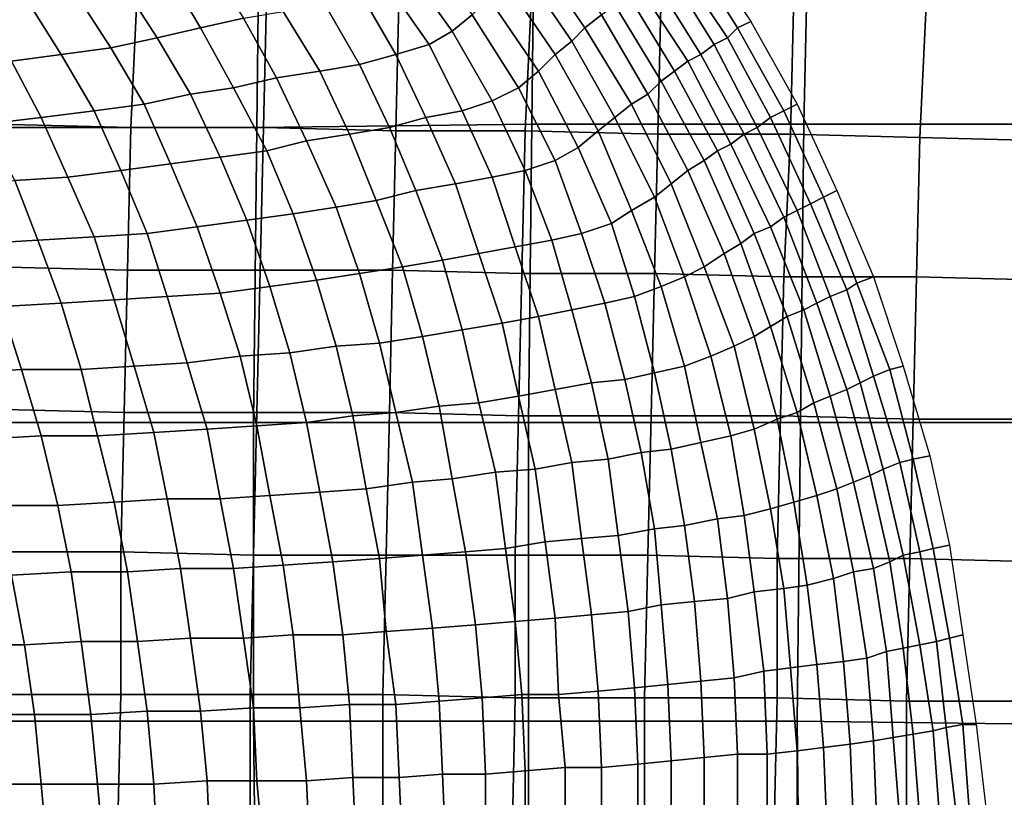
# Model space of a CAD drawing. Extents: x 0 to 0.533, y -0.174 to 0.188.
# Drawn here: x 0.248 to 0.278, y 0.017 to 0.04 of the extents above; entities that cross this region are included whole.
import ezdxf

# ---------------------------------------------------------------- set-up
doc = ezdxf.new("R2010")
doc.units = 0
doc.layers.add('COVER_1', color=7, linetype='CONTINUOUS')
doc.layers.add('PORCELAIN_1', color=7, linetype='CONTINUOUS')

msp = doc.modelspace()

# ---------------------------------------------------------------- linework, layer by layer
at = {"layer": 'COVER_1'}
for points in [[(0.2479, 0.0414, 0.3836), (0.2519, 0.0413, 0.3834), (0.2517, 0.037, 0.3834), (0.2477, 0.0371, 0.3836)], [(0.2557, 0.037, 0.3832), (0.2517, 0.037, 0.3834), (0.2519, 0.0413, 0.3834), (0.2558, 0.0413, 0.3832)], [(0.2598, 0.0412, 0.3829), (0.2597, 0.0369, 0.383), (0.2557, 0.037, 0.3832), (0.2558, 0.0413, 0.3832)], [(0.2598, 0.0412, 0.3829), (0.2638, 0.0412, 0.3827), (0.2636, 0.0369, 0.3828), (0.2597, 0.0369, 0.383)], [(0.2676, 0.0368, 0.3826), (0.2636, 0.0369, 0.3828), (0.2638, 0.0412, 0.3827), (0.2677, 0.0411, 0.3825)], [(0.2676, 0.0368, 0.3826), (0.2677, 0.0411, 0.3825), (0.2717, 0.041, 0.3823), (0.2716, 0.0368, 0.3823)], [(0.2717, 0.041, 0.3823), (0.2757, 0.0409, 0.3821), (0.2755, 0.0367, 0.3821), (0.2716, 0.0368, 0.3823)], [(0.2794, 0.0366, 0.3819), (0.2755, 0.0367, 0.3821), (0.2757, 0.0409, 0.3821), (0.2796, 0.0409, 0.3819)], [(0.2477, 0.0371, 0.3836), (0.2517, 0.037, 0.3834), (0.2516, 0.0327, 0.3835), (0.2476, 0.0328, 0.3837)], [(0.2517, 0.037, 0.3834), (0.2557, 0.037, 0.3832), (0.2556, 0.0327, 0.3832), (0.2516, 0.0327, 0.3835)], [(0.2596, 0.0327, 0.383), (0.2556, 0.0327, 0.3832), (0.2557, 0.037, 0.3832), (0.2597, 0.0369, 0.383)], [(0.2636, 0.0369, 0.3828), (0.2635, 0.0326, 0.3828), (0.2596, 0.0327, 0.383), (0.2597, 0.0369, 0.383)], [(0.2636, 0.0369, 0.3828), (0.2676, 0.0368, 0.3826), (0.2675, 0.0326, 0.3826), (0.2635, 0.0326, 0.3828)], [(0.2714, 0.0325, 0.3824), (0.2675, 0.0326, 0.3826), (0.2676, 0.0368, 0.3826), (0.2716, 0.0368, 0.3823)], [(0.2714, 0.0325, 0.3824), (0.2716, 0.0368, 0.3823), (0.2755, 0.0367, 0.3821), (0.2754, 0.0325, 0.3822)], [(0.2755, 0.0367, 0.3821), (0.2794, 0.0366, 0.3819), (0.2793, 0.0324, 0.382), (0.2754, 0.0325, 0.3822)], [(0.2475, 0.0285, 0.3837), (0.2476, 0.0328, 0.3837), (0.2516, 0.0327, 0.3835), (0.2515, 0.0284, 0.3835)], [(0.2516, 0.0327, 0.3835), (0.2556, 0.0327, 0.3832), (0.2555, 0.0284, 0.3833), (0.2515, 0.0284, 0.3835)], [(0.2556, 0.0327, 0.3832), (0.2596, 0.0327, 0.383), (0.2595, 0.0284, 0.383), (0.2555, 0.0284, 0.3833)], [(0.2634, 0.0283, 0.3828), (0.2595, 0.0284, 0.383), (0.2596, 0.0327, 0.383), (0.2635, 0.0326, 0.3828)], [(0.2675, 0.0326, 0.3826), (0.2674, 0.0283, 0.3826), (0.2634, 0.0283, 0.3828), (0.2635, 0.0326, 0.3828)], [(0.2675, 0.0326, 0.3826), (0.2714, 0.0325, 0.3824), (0.2713, 0.0283, 0.3824), (0.2674, 0.0283, 0.3826)], [(0.2753, 0.0282, 0.3822), (0.2713, 0.0283, 0.3824), (0.2714, 0.0325, 0.3824), (0.2754, 0.0325, 0.3822)], [(0.2753, 0.0282, 0.3822), (0.2754, 0.0325, 0.3822), (0.2793, 0.0324, 0.382), (0.2792, 0.0282, 0.382)], [(0.2514, 0.0242, 0.3835), (0.2475, 0.0242, 0.3837), (0.2475, 0.0285, 0.3837), (0.2515, 0.0284, 0.3835)], [(0.2514, 0.0242, 0.3835), (0.2515, 0.0284, 0.3835), (0.2555, 0.0284, 0.3833), (0.2554, 0.0241, 0.3833)], [(0.2555, 0.0284, 0.3833), (0.2595, 0.0284, 0.383), (0.2594, 0.0241, 0.3831), (0.2554, 0.0241, 0.3833)], [(0.2595, 0.0284, 0.383), (0.2634, 0.0283, 0.3828), (0.2633, 0.0241, 0.3828), (0.2594, 0.0241, 0.3831)], [(0.2673, 0.0241, 0.3826), (0.2633, 0.0241, 0.3828), (0.2634, 0.0283, 0.3828), (0.2674, 0.0283, 0.3826)], [(0.2713, 0.0283, 0.3824), (0.2712, 0.024, 0.3824), (0.2673, 0.0241, 0.3826), (0.2674, 0.0283, 0.3826)], [(0.2713, 0.0283, 0.3824), (0.2753, 0.0282, 0.3822), (0.2752, 0.024, 0.3822), (0.2712, 0.024, 0.3824)], [(0.2791, 0.0239, 0.382), (0.2752, 0.024, 0.3822), (0.2753, 0.0282, 0.3822), (0.2792, 0.0282, 0.382)], [(0.2475, 0.0242, 0.3837), (0.2514, 0.0242, 0.3835), (0.2514, 0.0199, 0.3835), (0.2474, 0.0199, 0.3837)], [(0.2553, 0.0199, 0.3833), (0.2514, 0.0199, 0.3835), (0.2514, 0.0242, 0.3835), (0.2554, 0.0241, 0.3833)], [(0.2553, 0.0199, 0.3833), (0.2554, 0.0241, 0.3833), (0.2594, 0.0241, 0.3831), (0.2593, 0.0199, 0.3831)], [(0.2594, 0.0241, 0.3831), (0.2633, 0.0241, 0.3828), (0.2633, 0.0198, 0.3829), (0.2593, 0.0199, 0.3831)], [(0.2633, 0.0241, 0.3828), (0.2673, 0.0241, 0.3826), (0.2672, 0.0198, 0.3827), (0.2633, 0.0198, 0.3829)], [(0.2712, 0.0198, 0.3824), (0.2672, 0.0198, 0.3827), (0.2673, 0.0241, 0.3826), (0.2712, 0.024, 0.3824)], [(0.2752, 0.024, 0.3822), (0.2751, 0.0197, 0.3822), (0.2712, 0.0198, 0.3824), (0.2712, 0.024, 0.3824)], [(0.2752, 0.024, 0.3822), (0.2791, 0.0239, 0.382), (0.2791, 0.0197, 0.382), (0.2751, 0.0197, 0.3822)], [(0.2474, 0.0156, 0.3837), (0.2474, 0.0199, 0.3837), (0.2514, 0.0199, 0.3835), (0.2513, 0.0156, 0.3835)], [(0.2514, 0.0199, 0.3835), (0.2553, 0.0199, 0.3833), (0.2553, 0.0156, 0.3833), (0.2513, 0.0156, 0.3835)], [(0.2593, 0.0156, 0.3831), (0.2553, 0.0156, 0.3833), (0.2553, 0.0199, 0.3833), (0.2593, 0.0199, 0.3831)], [(0.2593, 0.0156, 0.3831), (0.2593, 0.0199, 0.3831), (0.2633, 0.0198, 0.3829), (0.2632, 0.0156, 0.3829)], [(0.2633, 0.0198, 0.3829), (0.2672, 0.0198, 0.3827), (0.2672, 0.0156, 0.3827), (0.2632, 0.0156, 0.3829)], [(0.2672, 0.0198, 0.3827), (0.2712, 0.0198, 0.3824), (0.2711, 0.0155, 0.3825), (0.2672, 0.0156, 0.3827)], [(0.2751, 0.0155, 0.3822), (0.2711, 0.0155, 0.3825), (0.2712, 0.0198, 0.3824), (0.2751, 0.0197, 0.3822)], [(0.2791, 0.0197, 0.382), (0.279, 0.0155, 0.382), (0.2751, 0.0155, 0.3822), (0.2751, 0.0197, 0.3822)]]:
    msp.add_3dface(points, dxfattribs=at)
at = {"layer": 'PORCELAIN_1'}
for points in [[(0.2555, 0.037, 0.3476), (0.2471, 0.037, 0.3476), (0.2472, 0.0458, 0.3476), (0.2556, 0.0459, 0.3476)], [(0.2555, 0.037, 0.3476), (0.2556, 0.0459, 0.3476), (0.2639, 0.046, 0.3476), (0.2638, 0.0371, 0.3476)], [(0.2639, 0.046, 0.3476), (0.2722, 0.046, 0.3476), (0.272, 0.0371, 0.3476), (0.2638, 0.0371, 0.3476)], [(0.2801, 0.0371, 0.3476), (0.272, 0.0371, 0.3476), (0.2722, 0.046, 0.3476), (0.2804, 0.046, 0.3476)], [(0.2614, 0.0399, 0.0672), (0.2599, 0.042, 0.0674), (0.2605, 0.0425, 0.0695), (0.262, 0.0404, 0.0694)], [(0.2654, 0.04, 0.0784), (0.2639, 0.0422, 0.0785), (0.2643, 0.0425, 0.0808), (0.2659, 0.0404, 0.0807)], [(0.2704, 0.0402, 0.0994), (0.27, 0.04, 0.097), (0.2685, 0.0424, 0.0971), (0.2688, 0.0426, 0.0994)], [(0.2639, 0.0422, 0.0785), (0.2654, 0.04, 0.0784), (0.265, 0.0396, 0.0761), (0.2635, 0.0418, 0.0762)], [(0.2685, 0.0424, 0.0971), (0.27, 0.04, 0.097), (0.2697, 0.0397, 0.0947), (0.2681, 0.0421, 0.0947)], [(0.254, 0.042, 0.0562), (0.2551, 0.0403, 0.0556), (0.2538, 0.04, 0.0533), (0.2528, 0.0417, 0.0538)], [(0.2599, 0.042, 0.0674), (0.2614, 0.0399, 0.0672), (0.2607, 0.0395, 0.0648), (0.2593, 0.0415, 0.0651)], [(0.2689, 0.0392, 0.09), (0.2674, 0.0416, 0.0901), (0.2678, 0.0419, 0.0924), (0.2693, 0.0395, 0.0924)], [(0.2678, 0.0419, 0.0924), (0.2681, 0.0421, 0.0947), (0.2697, 0.0397, 0.0947), (0.2693, 0.0395, 0.0924)], [(0.2538, 0.04, 0.0533), (0.2525, 0.0397, 0.051), (0.2514, 0.0414, 0.0516), (0.2528, 0.0417, 0.0538)], [(0.265, 0.0396, 0.0761), (0.2645, 0.0392, 0.0738), (0.263, 0.0414, 0.0739), (0.2635, 0.0418, 0.0762)], [(0.2674, 0.0416, 0.0901), (0.2689, 0.0392, 0.09), (0.2685, 0.039, 0.0877), (0.267, 0.0413, 0.0877)], [(0.2511, 0.0394, 0.0488), (0.25, 0.0411, 0.0494), (0.2514, 0.0414, 0.0516), (0.2525, 0.0397, 0.051)], [(0.2607, 0.0395, 0.0648), (0.2597, 0.0392, 0.0624), (0.2586, 0.0411, 0.0628), (0.2593, 0.0415, 0.0651)], [(0.264, 0.0387, 0.0715), (0.2625, 0.0409, 0.0716), (0.263, 0.0414, 0.0739), (0.2645, 0.0392, 0.0738)], [(0.2685, 0.039, 0.0877), (0.2681, 0.0387, 0.0853), (0.2667, 0.041, 0.0854), (0.267, 0.0413, 0.0877)], [(0.2486, 0.0408, 0.0472), (0.25, 0.0411, 0.0494), (0.2511, 0.0394, 0.0488), (0.2496, 0.0392, 0.0466)], [(0.2586, 0.0389, 0.0599), (0.2575, 0.0408, 0.0604), (0.2586, 0.0411, 0.0628), (0.2597, 0.0392, 0.0624)], [(0.2677, 0.0384, 0.083), (0.2663, 0.0407, 0.0831), (0.2667, 0.041, 0.0854), (0.2681, 0.0387, 0.0853)], [(0.2481, 0.039, 0.0445), (0.2471, 0.0406, 0.0452), (0.2486, 0.0408, 0.0472), (0.2496, 0.0392, 0.0466)], [(0.2563, 0.0405, 0.058), (0.2575, 0.0408, 0.0604), (0.2586, 0.0389, 0.0599), (0.2574, 0.0387, 0.0575)], [(0.262, 0.0404, 0.0694), (0.2625, 0.0409, 0.0716), (0.264, 0.0387, 0.0715), (0.2634, 0.0382, 0.0693)], [(0.2659, 0.0404, 0.0807), (0.2663, 0.0407, 0.0831), (0.2677, 0.0384, 0.083), (0.2673, 0.038, 0.0807)], [(0.2561, 0.0385, 0.0551), (0.2551, 0.0403, 0.0556), (0.2563, 0.0405, 0.058), (0.2574, 0.0387, 0.0575)], [(0.2626, 0.0378, 0.0669), (0.2614, 0.0399, 0.0672), (0.262, 0.0404, 0.0694), (0.2634, 0.0382, 0.0693)], [(0.2668, 0.0377, 0.0783), (0.2654, 0.04, 0.0784), (0.2659, 0.0404, 0.0807), (0.2673, 0.038, 0.0807)], [(0.2538, 0.04, 0.0533), (0.2551, 0.0403, 0.0556), (0.2561, 0.0385, 0.0551), (0.2548, 0.0382, 0.0527)], [(0.2718, 0.0377, 0.0994), (0.2714, 0.0375, 0.097), (0.27, 0.04, 0.097), (0.2704, 0.0402, 0.0994)], [(0.2538, 0.04, 0.0533), (0.2548, 0.0382, 0.0527), (0.2535, 0.038, 0.0504), (0.2525, 0.0397, 0.051)], [(0.2607, 0.0395, 0.0648), (0.2614, 0.0399, 0.0672), (0.2626, 0.0378, 0.0669), (0.2617, 0.0375, 0.0644)], [(0.265, 0.0396, 0.0761), (0.2654, 0.04, 0.0784), (0.2668, 0.0377, 0.0783), (0.2663, 0.0373, 0.076)], [(0.27, 0.04, 0.097), (0.2714, 0.0375, 0.097), (0.271, 0.0373, 0.0947), (0.2697, 0.0397, 0.0947)], [(0.2535, 0.038, 0.0504), (0.2521, 0.0377, 0.0482), (0.2511, 0.0394, 0.0488), (0.2525, 0.0397, 0.051)], [(0.265, 0.0396, 0.0761), (0.2663, 0.0373, 0.076), (0.2658, 0.0369, 0.0737), (0.2645, 0.0392, 0.0738)], [(0.2693, 0.0395, 0.0924), (0.2697, 0.0397, 0.0947), (0.271, 0.0373, 0.0947), (0.2706, 0.037, 0.0923)], [(0.2496, 0.0392, 0.0466), (0.2511, 0.0394, 0.0488), (0.2521, 0.0377, 0.0482), (0.2506, 0.0375, 0.046)], [(0.2607, 0.0395, 0.0648), (0.2617, 0.0375, 0.0644), (0.2606, 0.0373, 0.0619), (0.2597, 0.0392, 0.0624)], [(0.2702, 0.0368, 0.09), (0.2689, 0.0392, 0.09), (0.2693, 0.0395, 0.0924), (0.2706, 0.037, 0.0923)], [(0.2481, 0.039, 0.0445), (0.249, 0.0373, 0.0439), (0.2473, 0.0371, 0.0418), (0.2465, 0.0388, 0.0424)], [(0.249, 0.0373, 0.0439), (0.2481, 0.039, 0.0445), (0.2496, 0.0392, 0.0466), (0.2506, 0.0375, 0.046)], [(0.2606, 0.0373, 0.0619), (0.2595, 0.037, 0.0594), (0.2586, 0.0389, 0.0599), (0.2597, 0.0392, 0.0624)], [(0.2658, 0.0369, 0.0737), (0.2652, 0.0364, 0.0714), (0.264, 0.0387, 0.0715), (0.2645, 0.0392, 0.0738)], [(0.2685, 0.039, 0.0877), (0.2698, 0.0365, 0.0876), (0.2694, 0.0363, 0.0853), (0.2681, 0.0387, 0.0853)], [(0.2685, 0.039, 0.0877), (0.2689, 0.0392, 0.09), (0.2702, 0.0368, 0.09), (0.2698, 0.0365, 0.0876)], [(0.257, 0.0366, 0.0546), (0.2561, 0.0385, 0.0551), (0.2574, 0.0387, 0.0575), (0.2583, 0.0368, 0.057)], [(0.2574, 0.0387, 0.0575), (0.2586, 0.0389, 0.0599), (0.2595, 0.037, 0.0594), (0.2583, 0.0368, 0.057)], [(0.2634, 0.0382, 0.0693), (0.264, 0.0387, 0.0715), (0.2652, 0.0364, 0.0714), (0.2645, 0.036, 0.069)], [(0.2694, 0.0363, 0.0853), (0.269, 0.036, 0.0829), (0.2677, 0.0384, 0.083), (0.2681, 0.0387, 0.0853)], [(0.2561, 0.0385, 0.0551), (0.257, 0.0366, 0.0546), (0.2558, 0.0363, 0.0522), (0.2548, 0.0382, 0.0527)], [(0.2673, 0.038, 0.0807), (0.2677, 0.0384, 0.083), (0.269, 0.036, 0.0829), (0.2685, 0.0357, 0.0806)], [(0.2558, 0.0363, 0.0522), (0.2544, 0.0361, 0.0499), (0.2535, 0.038, 0.0504), (0.2548, 0.0382, 0.0527)], [(0.2636, 0.0357, 0.0666), (0.2626, 0.0378, 0.0669), (0.2634, 0.0382, 0.0693), (0.2645, 0.036, 0.069)], [(0.2529, 0.0359, 0.0477), (0.2521, 0.0377, 0.0482), (0.2535, 0.038, 0.0504), (0.2544, 0.0361, 0.0499)], [(0.2626, 0.0378, 0.0669), (0.2636, 0.0357, 0.0666), (0.2626, 0.0355, 0.064), (0.2617, 0.0375, 0.0644)], [(0.268, 0.0353, 0.0783), (0.2668, 0.0377, 0.0783), (0.2673, 0.038, 0.0807), (0.2685, 0.0357, 0.0806)], [(0.2498, 0.0355, 0.0433), (0.249, 0.0373, 0.0439), (0.2506, 0.0375, 0.046), (0.2514, 0.0357, 0.0454)], [(0.2506, 0.0375, 0.046), (0.2521, 0.0377, 0.0482), (0.2529, 0.0359, 0.0477), (0.2514, 0.0357, 0.0454)], [(0.2626, 0.0355, 0.064), (0.2615, 0.0353, 0.0615), (0.2606, 0.0373, 0.0619), (0.2617, 0.0375, 0.0644)], [(0.2668, 0.0377, 0.0783), (0.268, 0.0353, 0.0783), (0.2675, 0.0349, 0.0759), (0.2663, 0.0373, 0.076)], [(0.2714, 0.0375, 0.097), (0.2726, 0.0349, 0.097), (0.2722, 0.0347, 0.0947), (0.271, 0.0373, 0.0947)], [(0.273, 0.0351, 0.0994), (0.2726, 0.0349, 0.097), (0.2714, 0.0375, 0.097), (0.2718, 0.0377, 0.0994)], [(0.2473, 0.0371, 0.0418), (0.249, 0.0373, 0.0439), (0.2498, 0.0355, 0.0433), (0.2482, 0.0354, 0.0412)], [(0.2603, 0.0351, 0.059), (0.2595, 0.037, 0.0594), (0.2606, 0.0373, 0.0619), (0.2615, 0.0353, 0.0615)], [(0.2675, 0.0349, 0.0759), (0.2668, 0.0345, 0.0736), (0.2658, 0.0369, 0.0737), (0.2663, 0.0373, 0.076)], [(0.2706, 0.037, 0.0923), (0.271, 0.0373, 0.0947), (0.2722, 0.0347, 0.0947), (0.2718, 0.0345, 0.0923)], [(0.2471, 0.037, 0.3476), (0.2555, 0.037, 0.3476), (0.2554, 0.0281, 0.3476), (0.2471, 0.0281, 0.3476)], [(0.2637, 0.0281, 0.3476), (0.2554, 0.0281, 0.3476), (0.2555, 0.037, 0.3476), (0.2638, 0.0371, 0.3476)], [(0.2583, 0.0368, 0.057), (0.2595, 0.037, 0.0594), (0.2603, 0.0351, 0.059), (0.2591, 0.0348, 0.0566)], [(0.2637, 0.0281, 0.3476), (0.2638, 0.0371, 0.3476), (0.272, 0.0371, 0.3476), (0.2719, 0.0281, 0.3476)], [(0.2662, 0.0341, 0.0712), (0.2652, 0.0364, 0.0714), (0.2658, 0.0369, 0.0737), (0.2668, 0.0345, 0.0736)], [(0.2714, 0.0343, 0.0899), (0.2702, 0.0368, 0.09), (0.2706, 0.037, 0.0923), (0.2718, 0.0345, 0.0923)], [(0.272, 0.0371, 0.3476), (0.2801, 0.0371, 0.3476), (0.28, 0.0281, 0.3476), (0.2719, 0.0281, 0.3476)], [(0.2558, 0.0363, 0.0522), (0.257, 0.0366, 0.0546), (0.2579, 0.0346, 0.0541), (0.2566, 0.0344, 0.0518)], [(0.2579, 0.0346, 0.0541), (0.257, 0.0366, 0.0546), (0.2583, 0.0368, 0.057), (0.2591, 0.0348, 0.0566)], [(0.2702, 0.0368, 0.09), (0.2714, 0.0343, 0.0899), (0.271, 0.034, 0.0876), (0.2698, 0.0365, 0.0876)], [(0.2558, 0.0363, 0.0522), (0.2566, 0.0344, 0.0518), (0.2552, 0.0342, 0.0495), (0.2544, 0.0361, 0.0499)], [(0.2645, 0.036, 0.069), (0.2652, 0.0364, 0.0714), (0.2662, 0.0341, 0.0712), (0.2653, 0.0338, 0.0687)], [(0.2701, 0.0335, 0.0828), (0.269, 0.036, 0.0829), (0.2694, 0.0363, 0.0853), (0.2705, 0.0338, 0.0852)], [(0.271, 0.034, 0.0876), (0.2705, 0.0338, 0.0852), (0.2694, 0.0363, 0.0853), (0.2698, 0.0365, 0.0876)], [(0.2552, 0.0342, 0.0495), (0.2537, 0.034, 0.0472), (0.2529, 0.0359, 0.0477), (0.2544, 0.0361, 0.0499)], [(0.2644, 0.0336, 0.0662), (0.2636, 0.0357, 0.0666), (0.2645, 0.036, 0.069), (0.2653, 0.0338, 0.0687)], [(0.2685, 0.0357, 0.0806), (0.269, 0.036, 0.0829), (0.2701, 0.0335, 0.0828), (0.2696, 0.0332, 0.0805)], [(0.2506, 0.0337, 0.0427), (0.2498, 0.0355, 0.0433), (0.2514, 0.0357, 0.0454), (0.2522, 0.0338, 0.0449)], [(0.2514, 0.0357, 0.0454), (0.2529, 0.0359, 0.0477), (0.2537, 0.034, 0.0472), (0.2522, 0.0338, 0.0449)], [(0.2626, 0.0355, 0.064), (0.2636, 0.0357, 0.0666), (0.2644, 0.0336, 0.0662), (0.2633, 0.0334, 0.0636)], [(0.269, 0.0328, 0.0782), (0.268, 0.0353, 0.0783), (0.2685, 0.0357, 0.0806), (0.2696, 0.0332, 0.0805)], [(0.2489, 0.0336, 0.0406), (0.2472, 0.0335, 0.0385), (0.2464, 0.0353, 0.0391), (0.2482, 0.0354, 0.0412)], [(0.2498, 0.0355, 0.0433), (0.2506, 0.0337, 0.0427), (0.2489, 0.0336, 0.0406), (0.2482, 0.0354, 0.0412)], [(0.2626, 0.0355, 0.064), (0.2633, 0.0334, 0.0636), (0.2622, 0.0332, 0.0611), (0.2615, 0.0353, 0.0615)], [(0.2591, 0.0348, 0.0566), (0.2603, 0.0351, 0.059), (0.2611, 0.033, 0.0586), (0.2599, 0.0328, 0.0562)], [(0.2622, 0.0332, 0.0611), (0.2611, 0.033, 0.0586), (0.2603, 0.0351, 0.059), (0.2615, 0.0353, 0.0615)], [(0.2675, 0.0349, 0.0759), (0.268, 0.0353, 0.0783), (0.269, 0.0328, 0.0782), (0.2684, 0.0325, 0.0758)], [(0.2741, 0.0325, 0.0994), (0.2736, 0.0323, 0.097), (0.2726, 0.0349, 0.097), (0.273, 0.0351, 0.0994)], [(0.2586, 0.0326, 0.0538), (0.2579, 0.0346, 0.0541), (0.2591, 0.0348, 0.0566), (0.2599, 0.0328, 0.0562)], [(0.2675, 0.0349, 0.0759), (0.2684, 0.0325, 0.0758), (0.2677, 0.0322, 0.0734), (0.2668, 0.0345, 0.0736)], [(0.2726, 0.0349, 0.097), (0.2736, 0.0323, 0.097), (0.2733, 0.0321, 0.0946), (0.2722, 0.0347, 0.0947)], [(0.2579, 0.0346, 0.0541), (0.2586, 0.0326, 0.0538), (0.2573, 0.0324, 0.0514), (0.2566, 0.0344, 0.0518)], [(0.2677, 0.0322, 0.0734), (0.2669, 0.0319, 0.0709), (0.2662, 0.0341, 0.0712), (0.2668, 0.0345, 0.0736)], [(0.2724, 0.0317, 0.0899), (0.2714, 0.0343, 0.0899), (0.2718, 0.0345, 0.0923), (0.2728, 0.0319, 0.0923)], [(0.2718, 0.0345, 0.0923), (0.2722, 0.0347, 0.0947), (0.2733, 0.0321, 0.0946), (0.2728, 0.0319, 0.0923)], [(0.2544, 0.032, 0.0467), (0.2537, 0.034, 0.0472), (0.2552, 0.0342, 0.0495), (0.2559, 0.0322, 0.049)], [(0.2573, 0.0324, 0.0514), (0.2559, 0.0322, 0.049), (0.2552, 0.0342, 0.0495), (0.2566, 0.0344, 0.0518)], [(0.271, 0.034, 0.0876), (0.2714, 0.0343, 0.0899), (0.2724, 0.0317, 0.0899), (0.272, 0.0315, 0.0875)], [(0.2522, 0.0338, 0.0449), (0.2537, 0.034, 0.0472), (0.2544, 0.032, 0.0467), (0.2528, 0.0319, 0.0445)], [(0.2653, 0.0338, 0.0687), (0.2662, 0.0341, 0.0712), (0.2669, 0.0319, 0.0709), (0.266, 0.0317, 0.0684)], [(0.271, 0.034, 0.0876), (0.272, 0.0315, 0.0875), (0.2715, 0.0313, 0.0851), (0.2705, 0.0338, 0.0852)], [(0.2489, 0.0336, 0.0406), (0.2496, 0.0317, 0.0401), (0.2478, 0.0316, 0.038), (0.2472, 0.0335, 0.0385)], [(0.2489, 0.0336, 0.0406), (0.2506, 0.0337, 0.0427), (0.2512, 0.0318, 0.0423), (0.2496, 0.0317, 0.0401)], [(0.2512, 0.0318, 0.0423), (0.2506, 0.0337, 0.0427), (0.2522, 0.0338, 0.0449), (0.2528, 0.0319, 0.0445)], [(0.2644, 0.0336, 0.0662), (0.265, 0.0315, 0.0658), (0.264, 0.0313, 0.0633), (0.2633, 0.0334, 0.0636)], [(0.265, 0.0315, 0.0658), (0.2644, 0.0336, 0.0662), (0.2653, 0.0338, 0.0687), (0.266, 0.0317, 0.0684)], [(0.2715, 0.0313, 0.0851), (0.271, 0.031, 0.0828), (0.2701, 0.0335, 0.0828), (0.2705, 0.0338, 0.0852)], [(0.264, 0.0313, 0.0633), (0.2629, 0.0311, 0.0608), (0.2622, 0.0332, 0.0611), (0.2633, 0.0334, 0.0636)], [(0.2696, 0.0332, 0.0805), (0.2701, 0.0335, 0.0828), (0.271, 0.031, 0.0828), (0.2705, 0.0307, 0.0804)], [(0.2599, 0.0328, 0.0562), (0.2611, 0.033, 0.0586), (0.2617, 0.0309, 0.0583), (0.2605, 0.0307, 0.0559)], [(0.2617, 0.0309, 0.0583), (0.2611, 0.033, 0.0586), (0.2622, 0.0332, 0.0611), (0.2629, 0.0311, 0.0608)], [(0.2699, 0.0304, 0.0781), (0.269, 0.0328, 0.0782), (0.2696, 0.0332, 0.0805), (0.2705, 0.0307, 0.0804)], [(0.2592, 0.0305, 0.0534), (0.2586, 0.0326, 0.0538), (0.2599, 0.0328, 0.0562), (0.2605, 0.0307, 0.0559)], [(0.269, 0.0328, 0.0782), (0.2699, 0.0304, 0.0781), (0.2692, 0.0301, 0.0756), (0.2684, 0.0325, 0.0758)], [(0.2573, 0.0324, 0.0514), (0.2579, 0.0304, 0.051), (0.2565, 0.0302, 0.0487), (0.2559, 0.0322, 0.049)], [(0.2573, 0.0324, 0.0514), (0.2586, 0.0326, 0.0538), (0.2592, 0.0305, 0.0534), (0.2579, 0.0304, 0.051)], [(0.2692, 0.0301, 0.0756), (0.2684, 0.0298, 0.0732), (0.2677, 0.0322, 0.0734), (0.2684, 0.0325, 0.0758)], [(0.275, 0.0298, 0.0994), (0.2746, 0.0297, 0.097), (0.2736, 0.0323, 0.097), (0.2741, 0.0325, 0.0994)], [(0.2565, 0.0302, 0.0487), (0.255, 0.0301, 0.0463), (0.2544, 0.032, 0.0467), (0.2559, 0.0322, 0.049)], [(0.2675, 0.0296, 0.0706), (0.2669, 0.0319, 0.0709), (0.2677, 0.0322, 0.0734), (0.2684, 0.0298, 0.0732)], [(0.2728, 0.0319, 0.0923), (0.2733, 0.0321, 0.0946), (0.2741, 0.0295, 0.0946), (0.2737, 0.0293, 0.0922)], [(0.2736, 0.0323, 0.097), (0.2746, 0.0297, 0.097), (0.2741, 0.0295, 0.0946), (0.2733, 0.0321, 0.0946)], [(0.2512, 0.0318, 0.0423), (0.2518, 0.0298, 0.0418), (0.2502, 0.0297, 0.0397), (0.2496, 0.0317, 0.0401)], [(0.2518, 0.0298, 0.0418), (0.2512, 0.0318, 0.0423), (0.2528, 0.0319, 0.0445), (0.2534, 0.0299, 0.0441)], [(0.2528, 0.0319, 0.0445), (0.2544, 0.032, 0.0467), (0.255, 0.0301, 0.0463), (0.2534, 0.0299, 0.0441)], [(0.266, 0.0317, 0.0684), (0.2669, 0.0319, 0.0709), (0.2675, 0.0296, 0.0706), (0.2666, 0.0294, 0.0681)], [(0.2733, 0.0291, 0.0898), (0.2724, 0.0317, 0.0899), (0.2728, 0.0319, 0.0923), (0.2737, 0.0293, 0.0922)], [(0.2467, 0.0296, 0.0355), (0.2461, 0.0315, 0.036), (0.2478, 0.0316, 0.038), (0.2484, 0.0297, 0.0375)], [(0.2502, 0.0297, 0.0397), (0.2484, 0.0297, 0.0375), (0.2478, 0.0316, 0.038), (0.2496, 0.0317, 0.0401)], [(0.264, 0.0313, 0.0633), (0.265, 0.0315, 0.0658), (0.2656, 0.0293, 0.0655), (0.2645, 0.0291, 0.063)], [(0.2656, 0.0293, 0.0655), (0.265, 0.0315, 0.0658), (0.266, 0.0317, 0.0684), (0.2666, 0.0294, 0.0681)], [(0.2728, 0.0289, 0.0874), (0.2723, 0.0287, 0.0851), (0.2715, 0.0313, 0.0851), (0.272, 0.0315, 0.0875)], [(0.2724, 0.0317, 0.0899), (0.2733, 0.0291, 0.0898), (0.2728, 0.0289, 0.0874), (0.272, 0.0315, 0.0875)], [(0.264, 0.0313, 0.0633), (0.2645, 0.0291, 0.063), (0.2634, 0.0289, 0.0605), (0.2629, 0.0311, 0.0608)], [(0.2718, 0.0284, 0.0827), (0.271, 0.031, 0.0828), (0.2715, 0.0313, 0.0851), (0.2723, 0.0287, 0.0851)], [(0.2605, 0.0307, 0.0559), (0.2617, 0.0309, 0.0583), (0.2622, 0.0287, 0.058), (0.261, 0.0286, 0.0556)], [(0.2634, 0.0289, 0.0605), (0.2622, 0.0287, 0.058), (0.2617, 0.0309, 0.0583), (0.2629, 0.0311, 0.0608)], [(0.2705, 0.0307, 0.0804), (0.271, 0.031, 0.0828), (0.2718, 0.0284, 0.0827), (0.2712, 0.0282, 0.0803)], [(0.2597, 0.0284, 0.0531), (0.2592, 0.0305, 0.0534), (0.2605, 0.0307, 0.0559), (0.261, 0.0286, 0.0556)], [(0.2705, 0.0279, 0.0779), (0.2699, 0.0304, 0.0781), (0.2705, 0.0307, 0.0804), (0.2712, 0.0282, 0.0803)], [(0.2584, 0.0283, 0.0507), (0.257, 0.0281, 0.0484), (0.2565, 0.0302, 0.0487), (0.2579, 0.0304, 0.051)], [(0.2592, 0.0305, 0.0534), (0.2597, 0.0284, 0.0531), (0.2584, 0.0283, 0.0507), (0.2579, 0.0304, 0.051)], [(0.2692, 0.0301, 0.0756), (0.2699, 0.0304, 0.0781), (0.2705, 0.0279, 0.0779), (0.2698, 0.0277, 0.0754)], [(0.255, 0.0301, 0.0463), (0.2555, 0.028, 0.046), (0.254, 0.0279, 0.0437), (0.2534, 0.0299, 0.0441)], [(0.2555, 0.028, 0.046), (0.255, 0.0301, 0.0463), (0.2565, 0.0302, 0.0487), (0.257, 0.0281, 0.0484)], [(0.2692, 0.0301, 0.0756), (0.2698, 0.0277, 0.0754), (0.2689, 0.0275, 0.0729), (0.2684, 0.0298, 0.0732)], [(0.2507, 0.0277, 0.0393), (0.2502, 0.0297, 0.0397), (0.2518, 0.0298, 0.0418), (0.2524, 0.0278, 0.0415)], [(0.2518, 0.0298, 0.0418), (0.2534, 0.0299, 0.0441), (0.254, 0.0279, 0.0437), (0.2524, 0.0278, 0.0415)], [(0.2689, 0.0275, 0.0729), (0.268, 0.0273, 0.0704), (0.2675, 0.0296, 0.0706), (0.2684, 0.0298, 0.0732)], [(0.2758, 0.0271, 0.0994), (0.2753, 0.027, 0.097), (0.2746, 0.0297, 0.097), (0.275, 0.0298, 0.0994)], [(0.249, 0.0277, 0.0371), (0.2472, 0.0276, 0.035), (0.2467, 0.0296, 0.0355), (0.2484, 0.0297, 0.0375)], [(0.2502, 0.0297, 0.0397), (0.2507, 0.0277, 0.0393), (0.249, 0.0277, 0.0371), (0.2484, 0.0297, 0.0375)], [(0.2666, 0.0294, 0.0681), (0.2675, 0.0296, 0.0706), (0.268, 0.0273, 0.0704), (0.2671, 0.0272, 0.0678)], [(0.2737, 0.0293, 0.0922), (0.2741, 0.0295, 0.0946), (0.2749, 0.0269, 0.0946), (0.2744, 0.0267, 0.0922)], [(0.2746, 0.0297, 0.097), (0.2753, 0.027, 0.097), (0.2749, 0.0269, 0.0946), (0.2741, 0.0295, 0.0946)], [(0.2656, 0.0293, 0.0655), (0.2661, 0.027, 0.0653), (0.265, 0.0269, 0.0628), (0.2645, 0.0291, 0.063)], [(0.2661, 0.027, 0.0653), (0.2656, 0.0293, 0.0655), (0.2666, 0.0294, 0.0681), (0.2671, 0.0272, 0.0678)], [(0.274, 0.0265, 0.0898), (0.2733, 0.0291, 0.0898), (0.2737, 0.0293, 0.0922), (0.2744, 0.0267, 0.0922)], [(0.2627, 0.0266, 0.0578), (0.2622, 0.0287, 0.058), (0.2634, 0.0289, 0.0605), (0.2639, 0.0267, 0.0603)], [(0.265, 0.0269, 0.0628), (0.2639, 0.0267, 0.0603), (0.2634, 0.0289, 0.0605), (0.2645, 0.0291, 0.063)], [(0.2728, 0.0289, 0.0874), (0.2735, 0.0263, 0.0874), (0.273, 0.0261, 0.085), (0.2723, 0.0287, 0.0851)], [(0.2728, 0.0289, 0.0874), (0.2733, 0.0291, 0.0898), (0.274, 0.0265, 0.0898), (0.2735, 0.0263, 0.0874)], [(0.2597, 0.0284, 0.0531), (0.261, 0.0286, 0.0556), (0.2614, 0.0264, 0.0553), (0.2602, 0.0263, 0.0529)], [(0.2622, 0.0287, 0.058), (0.2627, 0.0266, 0.0578), (0.2614, 0.0264, 0.0553), (0.261, 0.0286, 0.0556)], [(0.273, 0.0261, 0.085), (0.2724, 0.0259, 0.0826), (0.2718, 0.0284, 0.0827), (0.2723, 0.0287, 0.0851)], [(0.2584, 0.0283, 0.0507), (0.2588, 0.0261, 0.0505), (0.2574, 0.026, 0.0481), (0.257, 0.0281, 0.0484)], [(0.2588, 0.0261, 0.0505), (0.2584, 0.0283, 0.0507), (0.2597, 0.0284, 0.0531), (0.2602, 0.0263, 0.0529)], [(0.2712, 0.0282, 0.0803), (0.2718, 0.0284, 0.0827), (0.2724, 0.0259, 0.0826), (0.2717, 0.0257, 0.0802)], [(0.2471, 0.0191, 0.3476), (0.2471, 0.0281, 0.3476), (0.2554, 0.0281, 0.3476), (0.2554, 0.0191, 0.3476)], [(0.2544, 0.0258, 0.0434), (0.254, 0.0279, 0.0437), (0.2555, 0.028, 0.046), (0.2559, 0.0259, 0.0457)], [(0.2554, 0.0281, 0.3476), (0.2637, 0.0281, 0.3476), (0.2637, 0.0191, 0.3476), (0.2554, 0.0191, 0.3476)], [(0.2574, 0.026, 0.0481), (0.2559, 0.0259, 0.0457), (0.2555, 0.028, 0.046), (0.257, 0.0281, 0.0484)], [(0.2718, 0.0191, 0.3476), (0.2637, 0.0191, 0.3476), (0.2637, 0.0281, 0.3476), (0.2719, 0.0281, 0.3476)], [(0.271, 0.0255, 0.0777), (0.2705, 0.0279, 0.0779), (0.2712, 0.0282, 0.0803), (0.2717, 0.0257, 0.0802)], [(0.2718, 0.0191, 0.3476), (0.2719, 0.0281, 0.3476), (0.28, 0.0281, 0.3476), (0.2799, 0.019, 0.3476)], [(0.249, 0.0277, 0.0371), (0.2495, 0.0256, 0.0368), (0.2477, 0.0256, 0.0347), (0.2472, 0.0276, 0.035)], [(0.249, 0.0277, 0.0371), (0.2507, 0.0277, 0.0393), (0.2512, 0.0257, 0.0389), (0.2495, 0.0256, 0.0368)], [(0.2512, 0.0257, 0.0389), (0.2507, 0.0277, 0.0393), (0.2524, 0.0278, 0.0415), (0.2528, 0.0258, 0.0411)], [(0.2524, 0.0278, 0.0415), (0.254, 0.0279, 0.0437), (0.2544, 0.0258, 0.0434), (0.2528, 0.0258, 0.0411)], [(0.2702, 0.0253, 0.0752), (0.2694, 0.0252, 0.0727), (0.2689, 0.0275, 0.0729), (0.2698, 0.0277, 0.0754)], [(0.2705, 0.0279, 0.0779), (0.271, 0.0255, 0.0777), (0.2702, 0.0253, 0.0752), (0.2698, 0.0277, 0.0754)], [(0.2684, 0.025, 0.0702), (0.268, 0.0273, 0.0704), (0.2689, 0.0275, 0.0729), (0.2694, 0.0252, 0.0727)], [(0.2661, 0.027, 0.0653), (0.2671, 0.0272, 0.0678), (0.2675, 0.0249, 0.0676), (0.2664, 0.0247, 0.0651)], [(0.268, 0.0273, 0.0704), (0.2684, 0.025, 0.0702), (0.2675, 0.0249, 0.0676), (0.2671, 0.0272, 0.0678)], [(0.2764, 0.0244, 0.0994), (0.2759, 0.0243, 0.097), (0.2753, 0.027, 0.097), (0.2758, 0.0271, 0.0994)], [(0.265, 0.0269, 0.0628), (0.2653, 0.0246, 0.0626), (0.2642, 0.0245, 0.0601), (0.2639, 0.0267, 0.0603)], [(0.2653, 0.0246, 0.0626), (0.265, 0.0269, 0.0628), (0.2661, 0.027, 0.0653), (0.2664, 0.0247, 0.0651)], [(0.2744, 0.0267, 0.0922), (0.2749, 0.0269, 0.0946), (0.2755, 0.0242, 0.0946), (0.275, 0.0241, 0.0922)], [(0.2753, 0.027, 0.097), (0.2759, 0.0243, 0.097), (0.2755, 0.0242, 0.0946), (0.2749, 0.0269, 0.0946)], [(0.2618, 0.0242, 0.0551), (0.2614, 0.0264, 0.0553), (0.2627, 0.0266, 0.0578), (0.263, 0.0243, 0.0576)], [(0.2642, 0.0245, 0.0601), (0.263, 0.0243, 0.0576), (0.2627, 0.0266, 0.0578), (0.2639, 0.0267, 0.0603)], [(0.274, 0.0265, 0.0898), (0.2746, 0.0239, 0.0897), (0.2741, 0.0237, 0.0873), (0.2735, 0.0263, 0.0874)], [(0.2746, 0.0239, 0.0897), (0.274, 0.0265, 0.0898), (0.2744, 0.0267, 0.0922), (0.275, 0.0241, 0.0922)], [(0.2592, 0.024, 0.0503), (0.2588, 0.0261, 0.0505), (0.2602, 0.0263, 0.0529), (0.2605, 0.0241, 0.0527)], [(0.2602, 0.0263, 0.0529), (0.2614, 0.0264, 0.0553), (0.2618, 0.0242, 0.0551), (0.2605, 0.0241, 0.0527)], [(0.2741, 0.0237, 0.0873), (0.2735, 0.0236, 0.0849), (0.273, 0.0261, 0.085), (0.2735, 0.0263, 0.0874)], [(0.2563, 0.0238, 0.0455), (0.2548, 0.0237, 0.0432), (0.2544, 0.0258, 0.0434), (0.2559, 0.0259, 0.0457)], [(0.2574, 0.026, 0.0481), (0.2578, 0.0239, 0.0479), (0.2563, 0.0238, 0.0455), (0.2559, 0.0259, 0.0457)], [(0.2574, 0.026, 0.0481), (0.2588, 0.0261, 0.0505), (0.2592, 0.024, 0.0503), (0.2578, 0.0239, 0.0479)], [(0.2724, 0.0259, 0.0826), (0.2729, 0.0234, 0.0825), (0.2721, 0.0232, 0.08), (0.2717, 0.0257, 0.0802)], [(0.2729, 0.0234, 0.0825), (0.2724, 0.0259, 0.0826), (0.273, 0.0261, 0.085), (0.2735, 0.0236, 0.0849)], [(0.2499, 0.0236, 0.0365), (0.2481, 0.0235, 0.0343), (0.2477, 0.0256, 0.0347), (0.2495, 0.0256, 0.0368)], [(0.2512, 0.0257, 0.0389), (0.2516, 0.0236, 0.0386), (0.2499, 0.0236, 0.0365), (0.2495, 0.0256, 0.0368)], [(0.2516, 0.0236, 0.0386), (0.2512, 0.0257, 0.0389), (0.2528, 0.0258, 0.0411), (0.2532, 0.0237, 0.0409)], [(0.2528, 0.0258, 0.0411), (0.2544, 0.0258, 0.0434), (0.2548, 0.0237, 0.0432), (0.2532, 0.0237, 0.0409)], [(0.271, 0.0255, 0.0777), (0.2717, 0.0257, 0.0802), (0.2721, 0.0232, 0.08), (0.2714, 0.0231, 0.0775)], [(0.2702, 0.0253, 0.0752), (0.2705, 0.023, 0.075), (0.2697, 0.0228, 0.0725), (0.2694, 0.0252, 0.0727)], [(0.2705, 0.023, 0.075), (0.2702, 0.0253, 0.0752), (0.271, 0.0255, 0.0777), (0.2714, 0.0231, 0.0775)], [(0.2677, 0.0226, 0.0675), (0.2675, 0.0249, 0.0676), (0.2684, 0.025, 0.0702), (0.2687, 0.0227, 0.07)], [(0.2697, 0.0228, 0.0725), (0.2687, 0.0227, 0.07), (0.2684, 0.025, 0.0702), (0.2694, 0.0252, 0.0727)], [(0.2656, 0.0223, 0.0624), (0.2653, 0.0246, 0.0626), (0.2664, 0.0247, 0.0651), (0.2667, 0.0224, 0.0649)], [(0.2664, 0.0247, 0.0651), (0.2675, 0.0249, 0.0676), (0.2677, 0.0226, 0.0675), (0.2667, 0.0224, 0.0649)], [(0.2642, 0.0245, 0.0601), (0.2645, 0.0222, 0.0599), (0.2633, 0.0221, 0.0575), (0.263, 0.0243, 0.0576)], [(0.2642, 0.0245, 0.0601), (0.2653, 0.0246, 0.0626), (0.2656, 0.0223, 0.0624), (0.2645, 0.0222, 0.0599)], [(0.2768, 0.0217, 0.0994), (0.2764, 0.0216, 0.097), (0.2759, 0.0243, 0.097), (0.2764, 0.0244, 0.0994)], [(0.2594, 0.0218, 0.0501), (0.2592, 0.024, 0.0503), (0.2605, 0.0241, 0.0527), (0.2608, 0.0219, 0.0525)], [(0.2605, 0.0241, 0.0527), (0.2618, 0.0242, 0.0551), (0.2621, 0.022, 0.055), (0.2608, 0.0219, 0.0525)], [(0.2633, 0.0221, 0.0575), (0.2621, 0.022, 0.055), (0.2618, 0.0242, 0.0551), (0.263, 0.0243, 0.0576)], [(0.2746, 0.0239, 0.0897), (0.275, 0.0241, 0.0922), (0.2755, 0.0214, 0.0921), (0.275, 0.0213, 0.0897)], [(0.2755, 0.0242, 0.0946), (0.276, 0.0215, 0.0945), (0.2755, 0.0214, 0.0921), (0.275, 0.0241, 0.0922)], [(0.2759, 0.0243, 0.097), (0.2764, 0.0216, 0.097), (0.276, 0.0215, 0.0945), (0.2755, 0.0242, 0.0946)], [(0.2551, 0.0216, 0.0429), (0.2548, 0.0237, 0.0432), (0.2563, 0.0238, 0.0455), (0.2566, 0.0217, 0.0453)], [(0.2581, 0.0217, 0.0477), (0.2566, 0.0217, 0.0453), (0.2563, 0.0238, 0.0455), (0.2578, 0.0239, 0.0479)], [(0.2592, 0.024, 0.0503), (0.2594, 0.0218, 0.0501), (0.2581, 0.0217, 0.0477), (0.2578, 0.0239, 0.0479)], [(0.2745, 0.0212, 0.0873), (0.2741, 0.0237, 0.0873), (0.2746, 0.0239, 0.0897), (0.275, 0.0213, 0.0897)], [(0.2485, 0.0214, 0.0341), (0.2467, 0.0214, 0.032), (0.2463, 0.0235, 0.0323), (0.2481, 0.0235, 0.0343)], [(0.2499, 0.0236, 0.0365), (0.2502, 0.0215, 0.0362), (0.2485, 0.0214, 0.0341), (0.2481, 0.0235, 0.0343)], [(0.2502, 0.0215, 0.0362), (0.2499, 0.0236, 0.0365), (0.2516, 0.0236, 0.0386), (0.2519, 0.0215, 0.0384)], [(0.2516, 0.0236, 0.0386), (0.2532, 0.0237, 0.0409), (0.2535, 0.0216, 0.0406), (0.2519, 0.0215, 0.0384)], [(0.2548, 0.0237, 0.0432), (0.2551, 0.0216, 0.0429), (0.2535, 0.0216, 0.0406), (0.2532, 0.0237, 0.0409)], [(0.2739, 0.021, 0.0848), (0.2732, 0.0209, 0.0824), (0.2729, 0.0234, 0.0825), (0.2735, 0.0236, 0.0849)], [(0.2741, 0.0237, 0.0873), (0.2745, 0.0212, 0.0873), (0.2739, 0.021, 0.0848), (0.2735, 0.0236, 0.0849)], [(0.2714, 0.0231, 0.0775), (0.2721, 0.0232, 0.08), (0.2724, 0.0208, 0.0799), (0.2716, 0.0207, 0.0774)], [(0.2724, 0.0208, 0.0799), (0.2721, 0.0232, 0.08), (0.2729, 0.0234, 0.0825), (0.2732, 0.0209, 0.0824)], [(0.2697, 0.0228, 0.0725), (0.2705, 0.023, 0.075), (0.2708, 0.0206, 0.0749), (0.2699, 0.0204, 0.0724)], [(0.2708, 0.0206, 0.0749), (0.2705, 0.023, 0.075), (0.2714, 0.0231, 0.0775), (0.2716, 0.0207, 0.0774)], [(0.2667, 0.0224, 0.0649), (0.2677, 0.0226, 0.0675), (0.2679, 0.0202, 0.0674), (0.2669, 0.0201, 0.0648)], [(0.2689, 0.0203, 0.0699), (0.2679, 0.0202, 0.0674), (0.2677, 0.0226, 0.0675), (0.2687, 0.0227, 0.07)], [(0.2697, 0.0228, 0.0725), (0.2699, 0.0204, 0.0724), (0.2689, 0.0203, 0.0699), (0.2687, 0.0227, 0.07)], [(0.2656, 0.0223, 0.0624), (0.2658, 0.02, 0.0623), (0.2646, 0.0199, 0.0598), (0.2645, 0.0222, 0.0599)], [(0.2658, 0.02, 0.0623), (0.2656, 0.0223, 0.0624), (0.2667, 0.0224, 0.0649), (0.2669, 0.0201, 0.0648)], [(0.2621, 0.022, 0.055), (0.2623, 0.0198, 0.0549), (0.261, 0.0197, 0.0524), (0.2608, 0.0219, 0.0525)], [(0.2623, 0.0198, 0.0549), (0.2621, 0.022, 0.055), (0.2633, 0.0221, 0.0575), (0.2635, 0.0199, 0.0573)], [(0.2646, 0.0199, 0.0598), (0.2635, 0.0199, 0.0573), (0.2633, 0.0221, 0.0575), (0.2645, 0.0222, 0.0599)], [(0.2568, 0.0195, 0.0451), (0.2554, 0.0195, 0.0428), (0.2551, 0.0216, 0.0429), (0.2566, 0.0217, 0.0453)], [(0.2581, 0.0217, 0.0477), (0.2583, 0.0196, 0.0475), (0.2568, 0.0195, 0.0451), (0.2566, 0.0217, 0.0453)], [(0.2583, 0.0196, 0.0475), (0.2581, 0.0217, 0.0477), (0.2594, 0.0218, 0.0501), (0.2597, 0.0196, 0.05)], [(0.2594, 0.0218, 0.0501), (0.2608, 0.0219, 0.0525), (0.261, 0.0197, 0.0524), (0.2597, 0.0196, 0.05)], [(0.2772, 0.019, 0.0994), (0.2768, 0.019, 0.097), (0.2764, 0.0216, 0.097), (0.2768, 0.0217, 0.0994)], [(0.2485, 0.0214, 0.0341), (0.2488, 0.0193, 0.0338), (0.247, 0.0193, 0.0317), (0.2467, 0.0214, 0.032)], [(0.2485, 0.0214, 0.0341), (0.2502, 0.0215, 0.0362), (0.2505, 0.0193, 0.036), (0.2488, 0.0193, 0.0338)], [(0.2505, 0.0193, 0.036), (0.2502, 0.0215, 0.0362), (0.2519, 0.0215, 0.0384), (0.2522, 0.0194, 0.0382)], [(0.2519, 0.0215, 0.0384), (0.2535, 0.0216, 0.0406), (0.2538, 0.0194, 0.0405), (0.2522, 0.0194, 0.0382)], [(0.2538, 0.0194, 0.0405), (0.2535, 0.0216, 0.0406), (0.2551, 0.0216, 0.0429), (0.2554, 0.0195, 0.0428)], [(0.275, 0.0213, 0.0897), (0.2755, 0.0214, 0.0921), (0.2759, 0.0188, 0.0921), (0.2753, 0.0187, 0.0897)], [(0.2763, 0.0189, 0.0945), (0.2759, 0.0188, 0.0921), (0.2755, 0.0214, 0.0921), (0.276, 0.0215, 0.0945)], [(0.2764, 0.0216, 0.097), (0.2768, 0.019, 0.097), (0.2763, 0.0189, 0.0945), (0.276, 0.0215, 0.0945)], [(0.2739, 0.021, 0.0848), (0.2745, 0.0212, 0.0873), (0.2747, 0.0186, 0.0872), (0.2741, 0.0185, 0.0847)], [(0.2747, 0.0186, 0.0872), (0.2745, 0.0212, 0.0873), (0.275, 0.0213, 0.0897), (0.2753, 0.0187, 0.0897)], [(0.2716, 0.0207, 0.0774), (0.2724, 0.0208, 0.0799), (0.2726, 0.0183, 0.0798), (0.2718, 0.0182, 0.0773)], [(0.2734, 0.0184, 0.0823), (0.2726, 0.0183, 0.0798), (0.2724, 0.0208, 0.0799), (0.2732, 0.0209, 0.0824)], [(0.2739, 0.021, 0.0848), (0.2741, 0.0185, 0.0847), (0.2734, 0.0184, 0.0823), (0.2732, 0.0209, 0.0824)], [(0.2708, 0.0206, 0.0749), (0.2709, 0.0181, 0.0748), (0.27, 0.0181, 0.0723), (0.2699, 0.0204, 0.0724)], [(0.2709, 0.0181, 0.0748), (0.2708, 0.0206, 0.0749), (0.2716, 0.0207, 0.0774), (0.2718, 0.0182, 0.0773)], [(0.2679, 0.0202, 0.0674), (0.268, 0.0179, 0.0673), (0.267, 0.0178, 0.0648), (0.2669, 0.0201, 0.0648)], [(0.268, 0.0179, 0.0673), (0.2679, 0.0202, 0.0674), (0.2689, 0.0203, 0.0699), (0.269, 0.018, 0.0698)], [(0.27, 0.0181, 0.0723), (0.269, 0.018, 0.0698), (0.2689, 0.0203, 0.0699), (0.2699, 0.0204, 0.0724)], [(0.2636, 0.0176, 0.0573), (0.2624, 0.0175, 0.0548), (0.2623, 0.0198, 0.0549), (0.2635, 0.0199, 0.0573)], [(0.2646, 0.0199, 0.0598), (0.2648, 0.0177, 0.0598), (0.2636, 0.0176, 0.0573), (0.2635, 0.0199, 0.0573)], [(0.2648, 0.0177, 0.0598), (0.2646, 0.0199, 0.0598), (0.2658, 0.02, 0.0623), (0.2659, 0.0177, 0.0623)], [(0.2658, 0.02, 0.0623), (0.2669, 0.0201, 0.0648), (0.267, 0.0178, 0.0648), (0.2659, 0.0177, 0.0623)], [(0.2597, 0.0196, 0.05), (0.261, 0.0197, 0.0524), (0.2611, 0.0175, 0.0523), (0.2598, 0.0174, 0.0499)], [(0.2611, 0.0175, 0.0523), (0.261, 0.0197, 0.0524), (0.2623, 0.0198, 0.0549), (0.2624, 0.0175, 0.0548)], [(0.2507, 0.0172, 0.0358), (0.2505, 0.0193, 0.036), (0.2522, 0.0194, 0.0382), (0.2524, 0.0172, 0.0381)], [(0.2522, 0.0194, 0.0382), (0.2538, 0.0194, 0.0405), (0.254, 0.0173, 0.0403), (0.2524, 0.0172, 0.0381)], [(0.2555, 0.0173, 0.0427), (0.254, 0.0173, 0.0403), (0.2538, 0.0194, 0.0405), (0.2554, 0.0195, 0.0428)], [(0.2568, 0.0195, 0.0451), (0.257, 0.0173, 0.045), (0.2555, 0.0173, 0.0427), (0.2554, 0.0195, 0.0428)], [(0.2568, 0.0195, 0.0451), (0.2583, 0.0196, 0.0475), (0.2584, 0.0174, 0.0474), (0.257, 0.0173, 0.045)], [(0.2584, 0.0174, 0.0474), (0.2583, 0.0196, 0.0475), (0.2597, 0.0196, 0.05), (0.2598, 0.0174, 0.0499)], [(0.249, 0.0172, 0.0336), (0.2472, 0.0172, 0.0315), (0.247, 0.0193, 0.0317), (0.2488, 0.0193, 0.0338)], [(0.2555, 0.0101, 0.3476), (0.2471, 0.0102, 0.3476), (0.2471, 0.0191, 0.3476), (0.2554, 0.0191, 0.3476)], [(0.2505, 0.0193, 0.036), (0.2507, 0.0172, 0.0358), (0.249, 0.0172, 0.0336), (0.2488, 0.0193, 0.0338)], [(0.2555, 0.0101, 0.3476), (0.2554, 0.0191, 0.3476), (0.2637, 0.0191, 0.3476), (0.2637, 0.01, 0.3476)], [(0.2637, 0.0191, 0.3476), (0.2718, 0.0191, 0.3476), (0.2719, 0.01, 0.3476), (0.2637, 0.01, 0.3476)], [(0.2799, 0.0099, 0.3476), (0.2719, 0.01, 0.3476), (0.2718, 0.0191, 0.3476), (0.2799, 0.019, 0.3476)], [(0.2753, 0.0187, 0.0897), (0.2759, 0.0188, 0.0921), (0.2761, 0.0162, 0.0921), (0.2755, 0.0161, 0.0896)], [(0.2766, 0.0163, 0.0945), (0.2761, 0.0162, 0.0921), (0.2759, 0.0188, 0.0921), (0.2763, 0.0189, 0.0945)], [(0.2768, 0.019, 0.097), (0.277, 0.0163, 0.0969), (0.2766, 0.0163, 0.0945), (0.2763, 0.0189, 0.0945)], [(0.2775, 0.0164, 0.0994), (0.277, 0.0163, 0.0969), (0.2768, 0.019, 0.097), (0.2772, 0.019, 0.0994)], [(0.2742, 0.016, 0.0847), (0.2735, 0.0159, 0.0822), (0.2734, 0.0184, 0.0823), (0.2741, 0.0185, 0.0847)], [(0.2747, 0.0186, 0.0872), (0.2749, 0.0161, 0.0871), (0.2742, 0.016, 0.0847), (0.2741, 0.0185, 0.0847)], [(0.2749, 0.0161, 0.0871), (0.2747, 0.0186, 0.0872), (0.2753, 0.0187, 0.0897), (0.2755, 0.0161, 0.0896)], [(0.2709, 0.0181, 0.0748), (0.2718, 0.0182, 0.0773), (0.2718, 0.0158, 0.0772), (0.2709, 0.0157, 0.0747)], [(0.2726, 0.0183, 0.0798), (0.2727, 0.0159, 0.0797), (0.2718, 0.0158, 0.0772), (0.2718, 0.0182, 0.0773)], [(0.2727, 0.0159, 0.0797), (0.2726, 0.0183, 0.0798), (0.2734, 0.0184, 0.0823), (0.2735, 0.0159, 0.0822)], [(0.267, 0.0155, 0.0647), (0.267, 0.0178, 0.0648), (0.268, 0.0179, 0.0673), (0.268, 0.0155, 0.0672)], [(0.269, 0.0156, 0.0697), (0.268, 0.0155, 0.0672), (0.268, 0.0179, 0.0673), (0.269, 0.018, 0.0698)], [(0.27, 0.0181, 0.0723), (0.27, 0.0157, 0.0722), (0.269, 0.0156, 0.0697), (0.269, 0.018, 0.0698)], [(0.27, 0.0157, 0.0722), (0.27, 0.0181, 0.0723), (0.2709, 0.0181, 0.0748), (0.2709, 0.0157, 0.0747)], [(0.2636, 0.0176, 0.0573), (0.2636, 0.0153, 0.0572), (0.2624, 0.0153, 0.0547), (0.2624, 0.0175, 0.0548)], [(0.2636, 0.0176, 0.0573), (0.2648, 0.0177, 0.0598), (0.2648, 0.0154, 0.0597), (0.2636, 0.0153, 0.0572)], [(0.2648, 0.0177, 0.0598), (0.2659, 0.0177, 0.0623), (0.2659, 0.0154, 0.0622), (0.2648, 0.0154, 0.0597)], [(0.267, 0.0178, 0.0648), (0.267, 0.0155, 0.0647), (0.2659, 0.0154, 0.0622), (0.2659, 0.0177, 0.0623)], [(0.254, 0.0173, 0.0403), (0.2541, 0.0151, 0.0402), (0.2525, 0.0151, 0.0379), (0.2524, 0.0172, 0.0381)], [(0.2541, 0.0151, 0.0402), (0.254, 0.0173, 0.0403), (0.2555, 0.0173, 0.0427), (0.2557, 0.0151, 0.0426)], [(0.2571, 0.0151, 0.045), (0.2557, 0.0151, 0.0426), (0.2555, 0.0173, 0.0427), (0.257, 0.0173, 0.045)], [(0.2584, 0.0174, 0.0474), (0.2585, 0.0152, 0.0474), (0.2571, 0.0151, 0.045), (0.257, 0.0173, 0.045)], [(0.2585, 0.0152, 0.0474), (0.2584, 0.0174, 0.0474), (0.2598, 0.0174, 0.0499), (0.2599, 0.0152, 0.0498)], [(0.2598, 0.0174, 0.0499), (0.2611, 0.0175, 0.0523), (0.2612, 0.0152, 0.0523), (0.2599, 0.0152, 0.0498)], [(0.2624, 0.0153, 0.0547), (0.2612, 0.0152, 0.0523), (0.2611, 0.0175, 0.0523), (0.2624, 0.0175, 0.0548)], [(0.249, 0.0172, 0.0336), (0.2492, 0.015, 0.0335), (0.2474, 0.015, 0.0314), (0.2472, 0.0172, 0.0315)], [(0.249, 0.0172, 0.0336), (0.2507, 0.0172, 0.0358), (0.2509, 0.015, 0.0357), (0.2492, 0.015, 0.0335)], [(0.2507, 0.0172, 0.0358), (0.2524, 0.0172, 0.0381), (0.2525, 0.0151, 0.0379), (0.2509, 0.015, 0.0357)]]:
    msp.add_3dface(points, dxfattribs=at)

doc.saveas('drawing.dxf')
